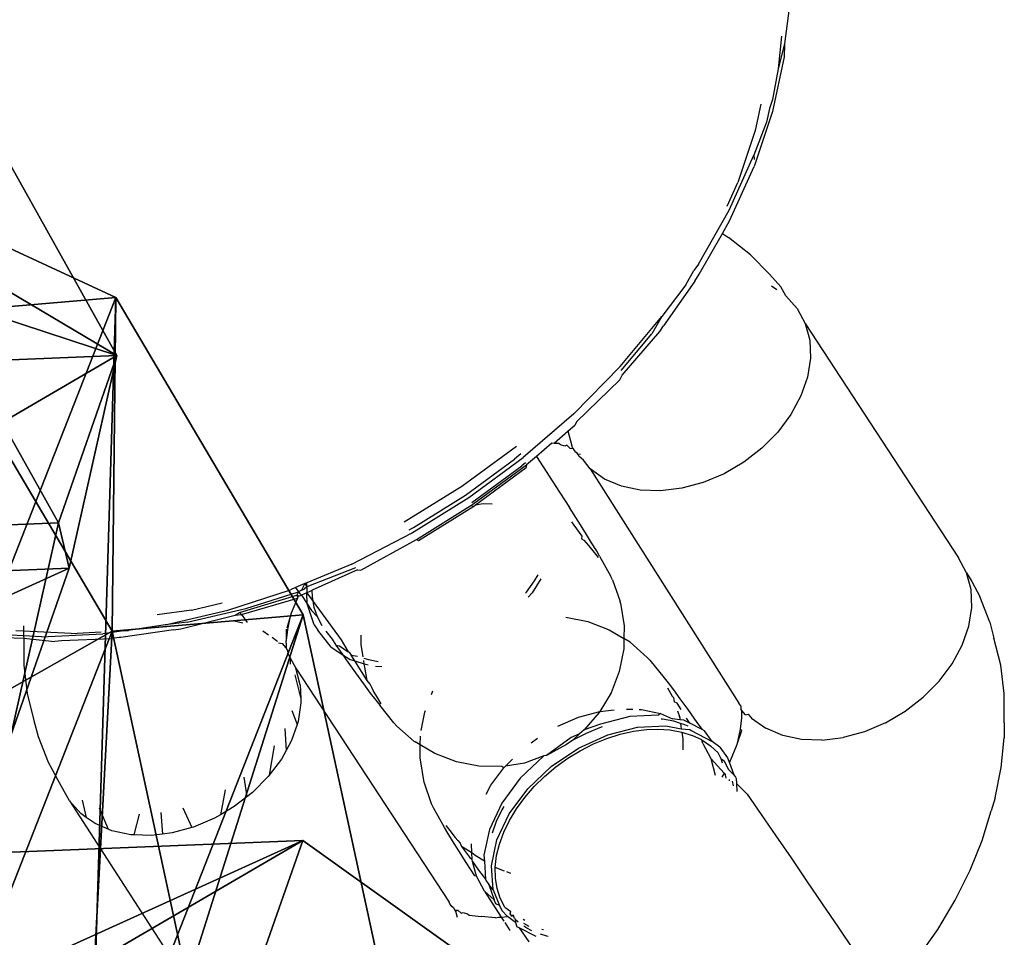
# Model space of a CAD drawing. Units: centimetres. Extents: x -618 to 645, y -439 to 421.
# Drawn here: x 24 to 26, y -250 to -248 of the extents above; entities that cross this region are included whole.
import ezdxf

# ---------------------------------------------------------------- set-up
doc = ezdxf.new("R2010")
doc.units = ezdxf.units.CM
doc.header["$LTSCALE"] = 2.54
doc.layers.get('0').update_dxf_attribs({"true_color": 0xff5454})
doc.layers.add('VP-EQ', color=7, linetype='Continuous', true_color=0x8a3492, plot=False)

# ---------------------------------------------------------------- blocks, each defined once
blk = doc.blocks.new('Grupuj_21')
at = {"color": 0}
mesh = blk.add_polyface(dxfattribs=at)
corners = [(0, 1.2845), (0.7228, 0), (0, 0.4155), (0.7228, 1.7), (1.7835, 1.7), (1.7835, 0), (2.5063, 0.4155), (2.5063, 1.2845)]
mesh.append_faces([[corners[k] for k in face] for face in [(0, 1, 2), (6, 4, 7)]], dxfattribs={"vtx0": -1, "color": 0})
mesh.append_faces([[corners[k] for k in face] for face in [(1, 4, 5), (5, 4, 6)]], dxfattribs={"vtx0": -1, "vtx1": -1, "color": 0})
mesh.append_faces([[corners[k] for k in face] for face in [(1, 0, 3), (1, 3, 4)]], dxfattribs={"vtx0": -1, "vtx2": -1, "color": 0})
mesh = blk.add_polyface(dxfattribs=at)
corners = [(0, 1.2845, 0.5), (0.7228, 1.7), (0, 1.2845), (0.7228, 1.7, 0.5)]
mesh.append_faces([[corners[k] for k in face] for face in [(0, 1, 2), (1, 0, 3)]], dxfattribs={"vtx0": -1, "color": 0})
mesh = blk.add_polyface(dxfattribs=at)
corners = [(0.7228, 0, 0.5), (0, 1.2845, 0.5), (0, 0.4155, 0.5), (0.7228, 1.7, 0.5), (1.7835, 0, 0.5), (1.7835, 1.7, 0.5), (2.5063, 1.2845, 0.5), (2.5063, 0.4155, 0.5)]
mesh.append_faces([[corners[k] for k in face] for face in [(0, 1, 2), (6, 4, 7)]], dxfattribs={"vtx0": -1, "color": 0})
mesh.append_faces([[corners[k] for k in face] for face in [(1, 0, 3), (3, 4, 5), (5, 4, 6)]], dxfattribs={"vtx0": -1, "vtx1": -1, "color": 0})
mesh.append_faces([[corners[k] for k in face] for face in [(3, 0, 4)]], dxfattribs={"vtx0": -1, "vtx2": -1, "color": 0})
mesh = blk.add_polyface(dxfattribs=at)
corners = [(0.7228, 1.7, 0.5), (1.7835, 1.7), (0.7228, 1.7), (1.7835, 1.7, 0.5)]
mesh.append_faces([[corners[k] for k in face] for face in [(0, 1, 2), (1, 0, 3)]], dxfattribs={"vtx0": -1, "color": 0})
mesh = blk.add_polyface(dxfattribs=at)
corners = [(1.7835, 1.7, 0.5), (2.5063, 1.2845), (1.7835, 1.7), (2.5063, 1.2845, 0.5)]
mesh.append_faces([[corners[k] for k in face] for face in [(0, 1, 2), (1, 0, 3)]], dxfattribs={"vtx0": -1, "color": 0})
mesh = blk.add_polyface(dxfattribs=at)
corners = [(0, 0.4155, 0.5), (0, 1.2845), (0, 0.4155), (0, 1.2845, 0.5)]
mesh.append_faces([[corners[k] for k in face] for face in [(0, 1, 2), (1, 0, 3)]], dxfattribs={"vtx0": -1, "color": 0})
mesh = blk.add_polyface(dxfattribs=at)
corners = [(2.5063, 1.2845), (2.5063, 0.4155, 0.5), (2.5063, 0.4155), (2.5063, 1.2845, 0.5)]
mesh.append_faces([[corners[k] for k in face] for face in [(0, 1, 2), (1, 0, 3)]], dxfattribs={"vtx0": -1, "color": 0})
mesh = blk.add_polyface(dxfattribs=at)
corners = [(0.7228, 0), (0, 0.4155, 0.5), (0, 0.4155), (0.7228, 0, 0.5)]
mesh.append_faces([[corners[k] for k in face] for face in [(0, 1, 2), (1, 0, 3)]], dxfattribs={"vtx0": -1, "color": 0})
mesh = blk.add_polyface(dxfattribs=at)
corners = [(2.5063, 0.4155, 0.5), (1.7835, 0), (2.5063, 0.4155), (1.7835, 0, 0.5)]
mesh.append_faces([[corners[k] for k in face] for face in [(0, 1, 2), (1, 0, 3)]], dxfattribs={"vtx0": -1, "color": 0})
mesh = blk.add_polyface(dxfattribs=at)
corners = [(1.7835, 0, 0.5), (0.7228, 0), (1.7835, 0), (0.7228, 0, 0.5)]
mesh.append_faces([[corners[k] for k in face] for face in [(0, 1, 2), (1, 0, 3)]], dxfattribs={"vtx0": -1, "color": 0})
blk = doc.blocks.new('Grupuj_131')
at = {"color": 253, "true_color": 0xa5aaae, "rotation": 270.0000000000001}
blk.add_blockref('Grupuj_21', (0.2491, 2.7141), dxfattribs=at)
blk = doc.blocks.new('3DGeom-892_Defintion_3')
at = {"color": 0, "xscale": 841.2335225409237, "yscale": 841.233522540924, "zscale": 841.2335225409247}
blk.add_blockref('Grupuj_131', (-841.2, -849.4, -260.8), dxfattribs=at)
blk = doc.blocks.new('Grupuj_183')
at = {"color": 0, "extrusion": (0.266639, 0.76059, 0.591952), "yscale": 0.00118873056434975, "zscale": 0.001188730564349747}
for p, xscale, rotation in [((-0.0412, -1.3276, 7.0955), 0.00118873056434975, 33.86039067567873), ((-2.1442, 1.4701, 7.1151), 0.001188730564349749, 33.86039067567875)]:
    blk.add_blockref('3DGeom-892_Defintion_3', p, dxfattribs=dict(at, xscale=xscale, rotation=rotation))
at = {"color": 0, "extrusion": (-0.869693, -0.07479, 0.487894), "xscale": 0.001188730564349749, "yscale": 0.00118873056434975, "zscale": 0.001188730564349747, "rotation": 314.5512371851551}
blk.add_blockref('3DGeom-892_Defintion_3', (-4.6523, 5.3366, -0.6015), dxfattribs=at)
blk = doc.blocks.new('Grupuj_161')
at = {"color": 0}
blk.add_blockref('Grupuj_183', (0, 102.3725, 0.8536), dxfattribs=at)
blk = doc.blocks.new('Grupuj_1')
at = {"color": 0, "rotation": 180.0000000000836}
blk.add_blockref('Grupuj_161', (216.9484, 116.4939, 8.698), dxfattribs=at)
blk = doc.blocks.new('Grupuj_2')
at = {"color": 0}
blk.add_blockref('Grupuj_1', (268.7587, -5.1677, -8.0194), dxfattribs=at)
blk = doc.blocks.new('RB1223')
at = {"layer": 'VP-EQ', "color": 0}
for p, q in [((4930.5503, -3665.0386), (4930.5387, -3665.1316)), ((4930.5314, -3665.1142), (4930.524, -3665.1882)), ((4930.5387, -3665.1316), (4930.524, -3665.1882)), ((4930.5387, -3665.1316), (4930.538, -3665.1612)), ((4930.538, -3665.1612), (4930.5109, -3665.2856)), ((4930.524, -3665.1882), (4930.5113, -3665.2578)), ((4930.4849, -3665.2686), (4930.4718, -3665.3288)), ((4930.5043, -3665.2787), (4930.4975, -3665.3098)), ((4930.5113, -3665.2578), (4930.5043, -3665.2787)), ((4930.5109, -3665.2856), (4930.4693, -3665.4103)), ((4930.4975, -3665.3098), (4930.469, -3665.3843)), ((4930.4718, -3665.3288), (4930.4323, -3665.4471)), ((4930.4125, -3665.5097), (4930.469, -3665.3843)), ((4930.469, -3665.3843), (4930.4691, -3665.3948)), ((4930.4136, -3665.5341), (4930.4693, -3665.4103)), ((4930.4083, -3665.5006), (4930.4323, -3665.4471)), ((4930.3424, -3665.6327), (4930.4125, -3665.5097)), ((4930.3973, -3665.5627), (4930.4136, -3665.5341)), ((4930.3445, -3665.6553), (4930.3973, -3665.5627)), ((4930.3973, -3665.5627), (4930.4112, -3665.5723)), ((4930.4611, -3665.6111), (4930.4112, -3665.5723)), ((4930.5047, -3665.6553), (4930.4611, -3665.6111)), ((4930.3424, -3665.6327), (4930.3323, -3665.6473)), ((4930.3139, -3665.6795), (4930.3323, -3665.6473)), ((4930.3347, -3665.6713), (4930.3445, -3665.6553)), ((4930.5303, -3665.684), (4930.5047, -3665.6553)), ((4930.3139, -3665.6795), (4930.2595, -3665.7518)), ((4930.3347, -3665.6713), (4930.2627, -3665.7728)), ((4930.5091, -3665.6818), (4930.5212, -3665.6903)), ((4930.5416, -3665.7047), (4930.5303, -3665.684)), ((4930.5416, -3665.7047), (4930.5675, -3665.7336)), ((4930.5675, -3665.7336), (4930.5857, -3665.7677)), ((4930.1646, -3665.8657), (4930.2595, -3665.7518)), ((4930.2595, -3665.7518), (4930.2363, -3665.791)), ((4930.5857, -3665.7677), (4930.5959, -3665.8058)), ((4930.5857, -3665.7677), (4930.9347, -3666.3006)), ((4930.1667, -3665.8746), (4930.2363, -3665.791)), ((4930.1691, -3665.8851), (4930.2548, -3665.7862)), ((4930.2548, -3665.7862), (4930.2627, -3665.7728)), ((4930.5959, -3665.8058), (4930.5976, -3665.8468)), ((4930.5976, -3665.8468), (4930.5909, -3665.8895)), ((4930.1646, -3665.8657), (4930.059, -3665.9731)), ((4930.1633, -3665.896), (4930.0649, -3665.9911)), ((4930.1633, -3665.896), (4930.1691, -3665.8851)), ((4930.5909, -3665.8895), (4930.5759, -3665.9325)), ((4930.5759, -3665.9325), (4930.5531, -3665.9746)), ((4930.059, -3665.9731), (4929.9437, -3666.0728)), ((4930.0649, -3665.9911), (4930.0614, -3665.9995)), ((4930.5531, -3665.9746), (4930.5232, -3666.0145)), ((4930.0461, -3666.0129), (4930.0139, -3666.0406)), ((4930.0614, -3665.9995), (4930.0461, -3666.0129)), ((4930.0522, -3666.0356), (4930.0461, -3666.0129)), ((4930.5232, -3666.0145), (4930.4871, -3666.051)), ((4930.0088, -3666.0396), (4929.9737, -3666.0699)), ((4930.0139, -3666.0406), (4930.0088, -3666.0396)), ((4930.025, -3666.0407), (4930.0139, -3666.0406)), ((4930.0287, -3666.0436), (4930.025, -3666.0407)), ((4930.0556, -3666.0498), (4930.0522, -3666.0356)), ((4929.9281, -3666.0472), (4929.8039, -3666.1384)), ((4930.0385, -3666.0466), (4930.0287, -3666.0436)), ((4930.0432, -3666.0447), (4930.0385, -3666.0466)), ((4930.0506, -3666.052), (4930.0432, -3666.0447)), ((4930.0579, -3666.0527), (4930.0506, -3666.052)), ((4930.0579, -3666.0527), (4930.0556, -3666.0498)), ((4930.0608, -3666.0568), (4930.0579, -3666.0527)), ((4930.0635, -3666.0605), (4930.0608, -3666.0568)), ((4930.068, -3666.065), (4930.0635, -3666.0605)), ((4930.0667, -3666.0627), (4930.0635, -3666.0605)), ((4930.068, -3666.065), (4930.0667, -3666.0627)), ((4930.4871, -3666.051), (4930.4459, -3666.0829)), ((4929.8122, -3666.1584), (4929.9237, -3666.0765)), ((4929.8201, -3666.1637), (4929.9437, -3666.0728)), ((4929.9382, -3666.0639), (4929.9237, -3666.0765)), ((4929.9489, -3666.0843), (4929.9409, -3666.0912)), ((4929.9737, -3666.0699), (4929.9512, -3666.0894)), ((4929.9737, -3666.0699), (4930.0266, -3666.1516)), ((4930.0704, -3666.0696), (4930.068, -3666.065)), ((4930.074, -3666.0658), (4930.068, -3666.065)), ((4930.0812, -3666.0785), (4930.0704, -3666.0696)), ((4930.0963, -3666.0985), (4930.0812, -3666.0785)), ((4930.4459, -3666.0829), (4930.4008, -3666.1093)), ((4929.8269, -3666.175), (4929.9409, -3666.0912)), ((4929.8293, -3666.1789), (4929.9512, -3666.0894)), ((4929.8352, -3666.1802), (4929.9503, -3666.0956)), ((4929.9512, -3666.0894), (4929.9503, -3666.0956)), ((4930.1288, -3666.1215), (4930.0963, -3666.0985)), ((4930.0963, -3666.0985), (4930.4344, -3666.6314)), ((4930.1672, -3666.1377), (4930.1288, -3666.1215)), ((4930.3532, -3666.1294), (4930.3046, -3666.1426)), ((4930.4008, -3666.1093), (4930.3532, -3666.1294)), ((4929.8039, -3666.1384), (4929.6728, -3666.2198)), ((4930.0266, -3666.1516), (4930.0491, -3666.1864)), ((4930.2102, -3666.1468), (4930.1672, -3666.1377)), ((4930.2564, -3666.1484), (4930.2102, -3666.1468)), ((4930.3046, -3666.1426), (4930.2564, -3666.1484)), ((4929.6895, -3666.2446), (4929.8201, -3666.1637)), ((4929.6944, -3666.2314), (4929.8122, -3666.1584)), ((4929.7006, -3666.2588), (4929.8246, -3666.1819)), ((4929.7052, -3666.2613), (4929.8311, -3666.1832)), ((4929.8246, -3666.1819), (4929.8293, -3666.1789)), ((4929.8246, -3666.1819), (4929.8311, -3666.1832)), ((4929.8311, -3666.1832), (4929.8352, -3666.1802)), ((4929.8352, -3666.1802), (4929.8528, -3666.1774)), ((4929.8528, -3666.1774), (4929.8731, -3666.1777)), ((4930.0688, -3666.2173), (4930.0491, -3666.1864)), ((4930.0538, -3666.2192), (4930.0589, -3666.2263)), ((4930.0857, -3666.2441), (4930.0688, -3666.2173)), ((4929.6842, -3666.2367), (4929.6944, -3666.2314)), ((4930.0589, -3666.2263), (4930.0773, -3666.2517)), ((4929.5536, -3666.3148), (4929.6895, -3666.2446)), ((4929.5742, -3666.3289), (4929.7006, -3666.2588)), ((4929.7006, -3666.2588), (4929.7052, -3666.2613)), ((4930.0773, -3666.2517), (4930.0766, -3666.2573)), ((4930.0766, -3666.2573), (4930.0818, -3666.2603)), ((4930.0818, -3666.2603), (4930.0872, -3666.2665)), ((4930.0995, -3666.2664), (4930.0857, -3666.2441)), ((4930.0872, -3666.2665), (4930.0927, -3666.2726)), ((4930.0927, -3666.2726), (4930.105, -3666.2888)), ((4930.1102, -3666.2842), (4930.0995, -3666.2664)), ((4930.1176, -3666.2972), (4930.1102, -3666.2842)), ((4930.105, -3666.2888), (4930.1142, -3666.3003)), ((4930.1176, -3666.2972), (4930.1426, -3666.342)), ((4930.953, -3666.3346), (4930.9347, -3666.3006)), ((4929.5536, -3666.3148), (4929.4511, -3666.3577)), ((4929.562, -3666.3234), (4929.4512, -3666.3666)), ((4929.5665, -3666.3279), (4929.4634, -3666.3745)), ((4929.5665, -3666.3279), (4929.5742, -3666.3289)), ((4929.951, -3666.3792), (4929.9696, -3666.353)), ((4929.9837, -3666.3485), (4929.9638, -3666.3801)), ((4929.9696, -3666.353), (4929.9777, -3666.3392)), ((4930.1471, -3666.3508), (4930.1426, -3666.342)), ((4930.1471, -3666.3508), (4930.1641, -3666.4)), ((4930.9632, -3666.3727), (4930.953, -3666.3346)), ((4930.953, -3666.3346), (4930.9649, -3666.3549)), ((4930.9649, -3666.3549), (4930.983, -3666.3887)), ((4929.2715, -3666.4196), (4929.4137, -3666.3733)), ((4929.4257, -3666.3683), (4929.4137, -3666.3733)), ((4929.4467, -3666.3595), (4929.4257, -3666.3683)), ((4929.4257, -3666.3683), (4929.4324, -3666.378)), ((4929.4391, -3666.3743), (4929.4324, -3666.378)), ((4929.4467, -3666.3595), (4929.4391, -3666.3743)), ((4929.4391, -3666.3743), (4929.4451, -3666.3723)), ((4929.4512, -3666.3666), (4929.4451, -3666.3723)), ((4929.4511, -3666.3577), (4929.4467, -3666.3595)), ((4929.4467, -3666.3595), (4929.4512, -3666.3666)), ((4929.4512, -3666.3666), (4929.4511, -3666.3577)), ((4929.4512, -3666.3666), (4929.4514, -3666.3803)), ((4929.4634, -3666.3745), (4929.4583, -3666.3774)), ((4929.4638, -3666.3894), (4929.4634, -3666.3745)), ((4930.9649, -3666.4138), (4930.9632, -3666.3727)), ((4929.2977, -3666.4255), (4929.4286, -3666.3857)), ((4929.3022, -3666.43), (4929.4297, -3666.3925)), ((4929.3121, -3666.4157), (4929.4324, -3666.378)), ((4929.4297, -3666.3925), (4929.4158, -3666.4269)), ((4929.4324, -3666.378), (4929.4286, -3666.3857)), ((4929.4322, -3666.3877), (4929.4286, -3666.3857)), ((4929.4286, -3666.3857), (4929.4297, -3666.3925)), ((4929.4297, -3666.3925), (4929.4322, -3666.3877)), ((4929.4322, -3666.3877), (4929.4393, -3666.3854)), ((4929.4324, -3666.378), (4929.4352, -3666.3819)), ((4929.4352, -3666.3819), (4929.4393, -3666.3854)), ((4929.4514, -3666.3803), (4929.4393, -3666.3854)), ((4929.4393, -3666.3854), (4929.4517, -3666.4053)), ((4929.4583, -3666.3774), (4929.4514, -3666.3803)), ((4929.4517, -3666.4053), (4929.4514, -3666.3803)), ((4929.4514, -3666.3803), (4929.5296, -3666.4876)), ((4929.468, -3666.4134), (4929.4638, -3666.3894)), ((4929.9492, -3666.3813), (4929.951, -3666.3792)), ((4929.9638, -3666.3801), (4929.9548, -3666.39)), ((4931.0059, -3666.447), (4930.983, -3666.3887)), ((4929.1885, -3666.4195), (4929.1104, -3666.4307)), ((4929.1286, -3666.4532), (4929.2715, -3666.4196)), ((4929.1785, -3666.447), (4929.3121, -3666.4157)), ((4929.1885, -3666.4195), (4929.2586, -3666.4031)), ((4929.4677, -3666.4532), (4929.4517, -3666.4053)), ((4929.4517, -3666.4053), (4929.462, -3666.4206)), ((4929.462, -3666.4206), (4929.4755, -3666.4352)), ((4929.4755, -3666.4352), (4929.468, -3666.4134)), ((4930.165, -3666.4038), (4930.1641, -3666.4)), ((4930.165, -3666.4038), (4930.1733, -3666.4554)), ((4930.9582, -3666.4564), (4930.9649, -3666.4138)), ((4929.1645, -3666.4623), (4929.2884, -3666.4314)), ((4929.2862, -3666.4442), (4929.3057, -3666.4483)), ((4929.2884, -3666.4314), (4929.2977, -3666.4255)), ((4929.2884, -3666.4314), (4929.3022, -3666.43)), ((4929.2977, -3666.4255), (4929.3022, -3666.43)), ((4929.3022, -3666.43), (4929.3158, -3666.4481)), ((4929.4126, -3666.4374), (4929.4054, -3666.4611)), ((4929.4126, -3666.4374), (4929.4072, -3666.4637)), ((4929.4158, -3666.4269), (4929.4126, -3666.4374)), ((4929.4862, -3666.4553), (4929.4755, -3666.4352)), ((4930.0404, -3666.4361), (4930.0905, -3666.4458)), ((4928.8067, -3666.4674), (4928.7887, -3666.4665)), ((4928.8067, -3666.4558), (4928.8067, -3666.4674)), ((4929.0349, -3666.4666), (4928.9867, -3666.4735)), ((4929.1475, -3666.4644), (4929.0276, -3666.482)), ((4929.0349, -3666.4666), (4929.0457, -3666.4661)), ((4929.1286, -3666.4532), (4929.0457, -3666.4661)), ((4929.1785, -3666.447), (4929.1286, -3666.4532)), ((4929.1475, -3666.4644), (4929.1645, -3666.4623)), ((4929.404, -3666.4633), (4929.4041, -3666.489)), ((4929.4072, -3666.4637), (4929.4041, -3666.489)), ((4929.4677, -3666.4532), (4929.4761, -3666.4653)), ((4929.5065, -3666.5043), (4929.4761, -3666.4653)), ((4930.0905, -3666.4458), (4930.1393, -3666.4645)), ((4930.1393, -3666.4645), (4930.1728, -3666.4846)), ((4930.1733, -3666.4554), (4930.1728, -3666.4846)), ((4930.9432, -3666.4995), (4930.9582, -3666.4564)), ((4931.0059, -3666.447), (4931.0153, -3666.4836)), ((4928.8067, -3666.4779), (4928.7119, -3666.474)), ((4928.8068, -3666.4846), (4928.7627, -3666.4825)), ((4928.8067, -3666.4674), (4928.8067, -3666.4779)), ((4928.9152, -3666.4726), (4928.8067, -3666.4674)), ((4928.8067, -3666.4779), (4928.8068, -3666.4846)), ((4928.8472, -3666.4805), (4928.8067, -3666.4779)), ((4928.87, -3666.4914), (4928.8068, -3666.4846)), ((4928.8068, -3666.4846), (4928.8071, -3666.5449)), ((4928.8472, -3666.4805), (4928.9867, -3666.4735)), ((4928.87, -3666.4914), (4928.8932, -3666.4887)), ((4928.8932, -3666.4887), (4929.0075, -3666.4845)), ((4928.9152, -3666.4726), (4928.983, -3666.4692)), ((4929.0239, -3666.4822), (4929.0075, -3666.4845)), ((4929.0276, -3666.482), (4929.0239, -3666.4822)), ((4929.3513, -3666.4671), (4929.3638, -3666.4758)), ((4929.372, -3666.4816), (4929.382, -3666.4886)), ((4929.382, -3666.4886), (4929.3843, -3666.4912)), ((4929.404, -3666.4946), (4929.4041, -3666.489)), ((4929.4947, -3666.4673), (4929.5088, -3666.4856)), ((4929.5088, -3666.4856), (4929.517, -3666.4991)), ((4929.5296, -3666.4876), (4929.5451, -3666.5143)), ((4929.5748, -3666.4978), (4929.5752, -3666.4767)), ((4930.1728, -3666.4846), (4930.1724, -3666.5077)), ((4930.1869, -3666.493), (4930.1728, -3666.4846)), ((4931.0306, -3666.5448), (4931.0153, -3666.4836)), ((4929.387, -3666.4942), (4929.3957, -3666.4958)), ((4929.4045, -3666.5059), (4929.3957, -3666.4958)), ((4929.404, -3666.4946), (4929.4045, -3666.5059)), ((4929.4045, -3666.5059), (4929.4071, -3666.5125)), ((4929.5065, -3666.5043), (4929.5328, -3666.5214)), ((4929.517, -3666.4991), (4929.5255, -3666.5011)), ((4929.517, -3666.4991), (4929.5328, -3666.5214)), ((4929.5255, -3666.5011), (4929.5451, -3666.5143)), ((4929.5793, -3666.5261), (4929.5748, -3666.4978)), ((4930.1724, -3666.5077), (4930.1625, -3666.559)), ((4930.1869, -3666.493), (4930.2262, -3666.5272)), ((4930.9204, -3666.5416), (4930.9432, -3666.4995)), ((4929.4071, -3666.5125), (4929.4078, -3666.5175)), ((4929.4111, -3666.5227), (4929.4078, -3666.5175)), ((4929.4138, -3666.5296), (4929.4111, -3666.5227)), ((4929.4138, -3666.5296), (4929.426, -3666.5516)), ((4929.414, -3666.5425), (4929.4138, -3666.5296)), ((4929.5328, -3666.5214), (4929.5496, -3666.5323)), ((4929.5328, -3666.5214), (4929.5408, -3666.5327)), ((4929.5408, -3666.5327), (4929.5619, -3666.5623)), ((4929.5451, -3666.5143), (4929.5476, -3666.5154)), ((4929.5476, -3666.5154), (4929.5521, -3666.5224)), ((4929.5496, -3666.5323), (4929.5604, -3666.5354)), ((4929.5604, -3666.5354), (4929.5521, -3666.5224)), ((4929.5521, -3666.5224), (4929.5667, -3666.5245)), ((4929.5813, -3666.5291), (4929.5916, -3666.5323)), ((4929.5916, -3666.5323), (4929.6138, -3666.5363)), ((4930.2262, -3666.5272), (4930.2322, -3666.5339)), ((4930.2322, -3666.5339), (4930.2646, -3666.574)), ((4928.8071, -3666.5449), (4928.8149, -3666.6093)), ((4929.426, -3666.5516), (4929.7751, -3667.0845)), ((4929.4362, -3666.5897), (4929.426, -3666.5516)), ((4929.5718, -3666.5533), (4929.5604, -3666.5354)), ((4929.5604, -3666.5354), (4929.5818, -3666.5416)), ((4929.5886, -3666.58), (4929.5718, -3666.5533)), ((4929.5818, -3666.5416), (4929.5806, -3666.5343)), ((4929.5818, -3666.5416), (4929.5911, -3666.5443)), ((4929.5824, -3666.5467), (4929.5818, -3666.5416)), ((4929.5831, -3666.5494), (4929.5824, -3666.5467)), ((4929.5886, -3666.58), (4929.5831, -3666.5494)), ((4929.6216, -3666.5484), (4929.6079, -3666.5479)), ((4930.8905, -3666.5815), (4930.9204, -3666.5416)), ((4931.0384, -3666.6092), (4931.0306, -3666.5448)), ((4929.4236, -3666.567), (4929.4375, -3666.6212)), ((4929.5619, -3666.5623), (4929.5803, -3666.5876)), ((4930.1625, -3666.559), (4930.1438, -3666.6079)), ((4930.2646, -3666.574), (4930.2735, -3666.585)), ((4929.4362, -3666.5897), (4929.4375, -3666.6212)), ((4929.5803, -3666.5876), (4929.5957, -3666.6085)), ((4929.5956, -3666.5883), (4929.5886, -3666.58)), ((4929.5994, -3666.5959), (4929.5956, -3666.5883)), ((4929.6025, -3666.6024), (4929.5994, -3666.5959)), ((4930.2724, -3666.5969), (4930.2829, -3666.6152)), ((4930.2735, -3666.585), (4930.2855, -3666.6009)), ((4930.2855, -3666.6009), (4930.3005, -3666.6213)), ((4930.8544, -3666.6179), (4930.8905, -3666.5815)), ((4928.8149, -3666.6093), (4928.8302, -3666.6705)), ((4929.4375, -3666.6212), (4929.4379, -3666.6307)), ((4929.5957, -3666.6085), (4929.608, -3666.6248)), ((4929.6131, -3666.6201), (4929.6025, -3666.6024)), ((4929.6206, -3666.6331), (4929.6131, -3666.6201)), ((4929.735, -3666.6119), (4929.7384, -3666.603)), ((4930.1438, -3666.6079), (4930.1185, -3666.6503)), ((4930.2829, -3666.6152), (4930.286, -3666.6186)), ((4930.286, -3666.6186), (4930.2874, -3666.6281)), ((4930.3005, -3666.6213), (4930.3185, -3666.6461)), ((4930.8131, -3666.6498), (4930.8544, -3666.6179)), ((4931.0388, -3666.6762), (4931.0384, -3666.6092)), ((4929.4379, -3666.6307), (4929.4312, -3666.6733)), ((4929.608, -3666.6248), (4929.6171, -3666.6363)), ((4929.6495, -3666.6763), (4929.6171, -3666.6363)), ((4930.1792, -3666.6448), (4930.1936, -3666.6453)), ((4930.2073, -3666.6458), (4930.2129, -3666.646)), ((4930.2129, -3666.646), (4930.2559, -3666.6551)), ((4930.2939, -3666.6313), (4930.2874, -3666.6281)), ((4930.303, -3666.6458), (4930.2939, -3666.6313)), ((4930.3185, -3666.6461), (4930.3393, -3666.6751)), ((4930.4388, -3666.6377), (4930.4344, -3666.6314)), ((4930.4388, -3666.6377), (4930.4394, -3666.6442)), ((4930.441, -3666.6482), (4930.4394, -3666.6442)), ((4929.417, -3666.6478), (4929.4289, -3666.68)), ((4929.7117, -3666.6933), (4929.7197, -3666.6519)), ((4929.7197, -3666.6519), (4929.7212, -3666.648)), ((4930.0223, -3666.6835), (4930.0699, -3666.6634)), ((4930.0699, -3666.6634), (4930.1185, -3666.6503)), ((4930.1169, -3666.6527), (4930.0827, -3666.6922)), ((4930.1185, -3666.6503), (4930.1169, -3666.6527)), ((4930.1185, -3666.6503), (4930.1508, -3666.6463)), ((4930.1868, -3666.6619), (4930.1193, -3666.6793)), ((4930.2514, -3666.6587), (4930.1868, -3666.6619)), ((4930.2559, -3666.6551), (4930.2514, -3666.6587)), ((4930.2559, -3666.6551), (4930.2839, -3666.667)), ((4930.2609, -3666.668), (4930.2577, -3666.6678)), ((4930.2869, -3666.6727), (4930.2609, -3666.668)), ((4930.3004, -3666.6692), (4930.2839, -3666.667)), ((4930.2946, -3666.6489), (4930.2991, -3666.6614)), ((4930.3, -3666.6644), (4930.2991, -3666.6614)), ((4930.3, -3666.6644), (4930.3004, -3666.6692)), ((4930.3228, -3666.6769), (4930.3157, -3666.6658)), ((4930.4383, -3666.6905), (4930.4414, -3666.6651)), ((4930.4498, -3666.6583), (4930.441, -3666.6482)), ((4930.4414, -3666.6651), (4930.441, -3666.6482)), ((4930.4498, -3666.6583), (4930.4556, -3666.6566)), ((4930.4556, -3666.6566), (4930.4635, -3666.6655)), ((4930.4635, -3666.6655), (4930.4961, -3666.6884)), ((4930.7681, -3666.6763), (4930.8131, -3666.6498)), ((4928.8302, -3666.6705), (4928.8396, -3666.7071)), ((4929.4009, -3666.6888), (4929.4039, -3666.7391)), ((4929.4289, -3666.68), (4929.4162, -3666.7164)), ((4929.4312, -3666.6733), (4929.4289, -3666.68)), ((4929.6495, -3666.6763), (4929.6558, -3666.6834)), ((4929.6951, -3666.7175), (4929.6558, -3666.6834)), ((4930.1193, -3666.6793), (4930.0827, -3666.6922)), ((4930.1171, -3666.6877), (4930.0868, -3666.7001)), ((4930.1237, -3666.6856), (4930.1171, -3666.6877)), ((4930.1362, -3666.7034), (4930.2037, -3666.6861)), ((4930.2037, -3666.6861), (4930.2683, -3666.6829)), ((4930.2246, -3666.6914), (4930.25, -3666.6904)), ((4930.25, -3666.6904), (4930.2778, -3666.6921)), ((4930.2683, -3666.6829), (4930.3036, -3666.6896)), ((4930.3017, -3666.6773), (4930.2869, -3666.6727)), ((4930.3091, -3666.6698), (4930.3004, -3666.6692)), ((4930.3017, -3666.6773), (4930.3036, -3666.6896)), ((4930.3115, -3666.6804), (4930.3017, -3666.6773)), ((4930.3036, -3666.6896), (4930.3227, -3666.6914)), ((4930.3228, -3666.6769), (4930.3091, -3666.6698)), ((4930.3191, -3666.684), (4930.3115, -3666.6804)), ((4930.351, -3666.6916), (4930.3228, -3666.6769)), ((4930.3393, -3666.6751), (4930.351, -3666.6916)), ((4930.4318, -3666.7221), (4930.4383, -3666.6905)), ((4930.4415, -3666.6937), (4930.4383, -3666.6905)), ((4930.5345, -3666.7047), (4930.4961, -3666.6884)), ((4930.7681, -3666.6763), (4930.7205, -3666.6964)), ((4931.0388, -3666.6762), (4931.0388, -3666.7104)), ((4928.8396, -3666.7071), (4928.8625, -3666.7654)), ((4929.7094, -3666.7263), (4929.7097, -3666.7063)), ((4929.962, -3666.7217), (4929.9759, -3666.711)), ((4930.0526, -3666.7098), (4929.9964, -3666.7505)), ((4930.0719, -3666.7009), (4930.0526, -3666.7098)), ((4930.0868, -3666.7001), (4930.0568, -3666.7154)), ((4930.0719, -3666.7009), (4930.0568, -3666.7154)), ((4930.0695, -3666.7339), (4930.1362, -3666.7034)), ((4930.0827, -3666.6922), (4930.0719, -3666.7009)), ((4930.1037, -3666.7243), (4930.134, -3666.7118)), ((4930.134, -3666.7118), (4930.1643, -3666.7022)), ((4930.1643, -3666.7022), (4930.195, -3666.6952)), ((4930.195, -3666.6952), (4930.2246, -3666.6914)), ((4930.2778, -3666.6921), (4930.3048, -3666.6971)), ((4930.3048, -3666.6971), (4930.3074, -3666.713)), ((4930.3048, -3666.6971), (4930.3284, -3666.7046)), ((4930.3074, -3666.713), (4930.307, -3666.7375)), ((4930.3227, -3666.6914), (4930.3258, -3666.6936)), ((4930.3258, -3666.6936), (4930.3737, -3666.7187)), ((4930.3504, -3666.7151), (4930.3284, -3666.7046)), ((4930.3567, -3666.6946), (4930.351, -3666.6916)), ((4930.3737, -3666.7187), (4930.3567, -3666.6946)), ((4930.4318, -3666.7221), (4930.4415, -3666.6937)), ((4930.5774, -3666.7138), (4930.5345, -3666.7047)), ((4930.6237, -3666.7154), (4930.6719, -3666.7096)), ((4930.7205, -3666.6964), (4930.6719, -3666.7096)), ((4931.0318, -3666.7779), (4931.0388, -3666.7104)), ((4929.3768, -3666.7286), (4929.3658, -3666.7953)), ((4929.4162, -3666.7164), (4929.4039, -3666.7391)), ((4929.6951, -3666.7175), (4929.698, -3666.7195)), ((4929.7094, -3666.7263), (4929.698, -3666.7195)), ((4929.7089, -3666.7555), (4929.7094, -3666.7263)), ((4929.7428, -3666.7463), (4929.7094, -3666.7263)), ((4930.0421, -3666.7251), (4929.9964, -3666.7505)), ((4930.0076, -3666.7758), (4930.0695, -3666.7339)), ((4930.0568, -3666.7154), (4930.0421, -3666.7251)), ((4930.0737, -3666.7395), (4930.1037, -3666.7243)), ((4930.3504, -3666.7151), (4930.3698, -3666.7282)), ((4930.3526, -3666.7232), (4930.3504, -3666.7151)), ((4930.3526, -3666.7232), (4930.3709, -3666.7573)), ((4930.3698, -3666.7282), (4930.3872, -3666.7446)), ((4930.3914, -3666.7316), (4930.3737, -3666.7187)), ((4930.3914, -3666.7316), (4930.4084, -3666.7558)), ((4930.4158, -3666.7616), (4930.4297, -3666.7272)), ((4930.4297, -3666.7272), (4930.4318, -3666.7221)), ((4930.6237, -3666.7154), (4930.5774, -3666.7138)), ((4929.4039, -3666.7391), (4929.3934, -3666.7585)), ((4929.7172, -3666.8071), (4929.7089, -3666.7555)), ((4929.7917, -3666.765), (4929.7428, -3666.7463)), ((4929.9907, -3666.7516), (4929.9371, -3666.8024)), ((4929.9907, -3666.7516), (4929.9469, -3666.7676)), ((4929.9964, -3666.7505), (4929.9907, -3666.7516)), ((4930.0179, -3666.7765), (4930.0452, -3666.7568)), ((4930.0452, -3666.7568), (4930.0737, -3666.7395)), ((4930.3709, -3666.7573), (4930.381, -3666.7954)), ((4930.3709, -3666.7573), (4930.4012, -3666.7907)), ((4930.3943, -3666.7581), (4930.3872, -3666.7446)), ((4930.3975, -3666.7676), (4930.3943, -3666.7581)), ((4930.3943, -3666.7581), (4930.4006, -3666.7622)), ((4930.4084, -3666.7558), (4930.4131, -3666.767)), ((4928.8625, -3666.7654), (4928.8806, -3666.7992)), ((4929.3934, -3666.7585), (4929.3658, -3666.7953)), ((4929.843, -3666.775), (4929.7917, -3666.765)), ((4929.8953, -3666.7758), (4929.843, -3666.775)), ((4929.87, -3666.8182), (4929.8999, -3666.7783)), ((4929.8999, -3666.7783), (4929.8953, -3666.7758)), ((4929.8999, -3666.7783), (4929.9037, -3666.7745)), ((4929.9037, -3666.7745), (4929.9194, -3666.7586)), ((4929.9469, -3666.7676), (4929.9037, -3666.7745)), ((4929.9541, -3666.8265), (4930.0076, -3666.7758)), ((4929.9919, -3666.7983), (4930.0179, -3666.7765)), ((4930.4006, -3666.7622), (4930.4112, -3666.7822)), ((4930.4131, -3666.767), (4930.4158, -3666.7616)), ((4930.4131, -3666.767), (4930.4233, -3666.7946)), ((4931.0176, -3666.8469), (4931.0318, -3666.7779)), ((4928.9108, -3666.8535), (4928.8806, -3666.7992)), ((4929.3078, -3666.7997), (4929.3147, -3666.8447)), ((4929.3635, -3666.7984), (4929.3274, -3666.8348)), ((4929.3658, -3666.7953), (4929.3635, -3666.7984)), ((4929.9371, -3666.8024), (4929.8951, -3666.8591)), ((4929.9684, -3666.8213), (4929.9919, -3666.7983)), ((4930.3963, -3666.7997), (4930.3986, -3666.7958)), ((4930.3986, -3666.7958), (4930.4012, -3666.7907)), ((4930.4012, -3666.7907), (4930.4043, -3666.7952)), ((4930.4055, -3666.8021), (4930.4043, -3666.7952)), ((4930.4233, -3666.7946), (4930.4112, -3666.7822)), ((4930.4233, -3666.7946), (4930.4269, -3666.7998)), ((4930.4269, -3666.7998), (4930.4282, -3666.8029)), ((4930.4282, -3666.8029), (4930.4289, -3666.8143)), ((4929.7183, -3666.8111), (4929.7172, -3666.8071)), ((4929.7353, -3666.8603), (4929.7183, -3666.8111)), ((4929.8591, -3666.8382), (4929.87, -3666.8182)), ((4929.9471, -3666.8459), (4929.9684, -3666.8213)), ((4930.4132, -3666.808), (4930.413, -3666.8051)), ((4930.4195, -3666.8088), (4930.4213, -3666.8197)), ((4930.4289, -3666.8143), (4930.4302, -3666.8326)), ((4930.4289, -3666.8143), (4930.4536, -3666.8383)), ((4929.265, -3666.8288), (4929.2549, -3666.8851)), ((4929.3147, -3666.8447), (4929.2862, -3666.8668)), ((4929.3274, -3666.8348), (4929.3147, -3666.8447)), ((4929.912, -3666.8833), (4929.9541, -3666.8265)), ((4929.9281, -3666.8718), (4929.9471, -3666.8459)), ((4930.4536, -3666.8383), (4930.4856, -3666.8847)), ((4931.0176, -3666.8469), (4931.0092, -3666.876)), ((4928.9366, -3666.8824), (4928.9108, -3666.8535)), ((4928.9108, -3666.8535), (4929.278, -3667.4205)), ((4928.9395, -3666.852), (4928.9491, -3666.8912)), ((4928.9785, -3666.8695), (4928.9987, -3666.9179)), ((4929.1693, -3666.8697), (4929.1898, -3666.9143)), ((4929.2862, -3666.8668), (4929.2549, -3666.8851)), ((4929.7398, -3666.8692), (4929.7353, -3666.8603)), ((4929.7649, -3666.914), (4929.7398, -3666.8692)), ((4929.8951, -3666.8591), (4929.8669, -3666.9185)), ((4929.9, -3666.8662), (4929.8954, -3666.8738)), ((4928.9491, -3666.8912), (4928.9366, -3666.8824)), ((4928.9691, -3666.9054), (4928.9491, -3666.8912)), ((4929.0698, -3666.8838), (4929.0576, -3666.931)), ((4929.1193, -3666.8803), (4929.1227, -3666.9292)), ((4929.2549, -3666.8851), (4929.2411, -3666.8932)), ((4929.8954, -3666.8738), (4929.8824, -3666.9006)), ((4929.8839, -3666.9427), (4929.912, -3666.8833)), ((4929.9123, -3666.898), (4929.9281, -3666.8718)), ((4930.4856, -3666.8847), (4930.519, -3666.9332)), ((4930.9886, -3666.9437), (4931.0092, -3666.876)), ((4928.9987, -3666.9179), (4928.9691, -3666.9054)), ((4929.1898, -3666.9143), (4929.1449, -3666.9265)), ((4929.1935, -3666.9133), (4929.1898, -3666.9143)), ((4929.2411, -3666.8932), (4929.1935, -3666.9133)), ((4929.7724, -3666.9271), (4929.7649, -3666.914)), ((4929.7676, -3666.9099), (4929.7765, -3666.921)), ((4929.8824, -3666.9006), (4929.8729, -3666.927)), ((4929.8994, -3666.9248), (4929.9123, -3666.898)), ((4929.0075, -3666.9216), (4928.9987, -3666.9179)), ((4929.0505, -3666.9307), (4929.0075, -3666.9216)), ((4929.0576, -3666.931), (4929.0505, -3666.9307)), ((4929.0967, -3666.9323), (4929.0576, -3666.931)), ((4929.1227, -3666.9292), (4929.0967, -3666.9323)), ((4929.1449, -3666.9265), (4929.1227, -3666.9292)), ((4929.7831, -3666.9449), (4929.7724, -3666.9271)), ((4929.7765, -3666.921), (4929.7885, -3666.9368)), ((4929.7885, -3666.9368), (4929.7948, -3666.9441)), ((4929.8669, -3666.9185), (4929.8544, -3666.9772)), ((4929.8895, -3666.9519), (4929.8994, -3666.9248)), ((4930.519, -3666.9332), (4930.5534, -3666.9836)), ((4929.7969, -3666.9672), (4929.7831, -3666.9449)), ((4929.7948, -3666.9441), (4929.8, -3666.9499)), ((4929.8, -3666.9499), (4929.8035, -3666.9572)), ((4929.8035, -3666.9572), (4929.8215, -3666.982)), ((4929.8265, -3666.9717), (4929.8035, -3666.9572)), ((4929.8265, -3666.9717), (4929.8257, -3666.9513)), ((4929.8713, -3667.0013), (4929.8839, -3666.9427)), ((4929.8831, -3666.9783), (4929.8895, -3666.9519)), ((4930.9611, -3667.0117), (4930.9886, -3666.9437)), ((4929.8137, -3666.9939), (4929.7969, -3666.9672)), ((4929.8215, -3666.982), (4929.8272, -3666.9871)), ((4929.8272, -3666.9871), (4929.8265, -3666.9717)), ((4929.8341, -3666.9783), (4929.8265, -3666.9717)), ((4929.8553, -3666.991), (4929.8341, -3666.9783)), ((4929.8544, -3666.9772), (4929.8553, -3666.991)), ((4929.8801, -3667.0052), (4929.8831, -3666.9783)), ((4929.8333, -3667.0246), (4929.8137, -3666.9939)), ((4929.8284, -3666.9917), (4929.8272, -3666.9871)), ((4929.8373, -3667.0252), (4929.8284, -3666.9917)), ((4929.8284, -3666.9917), (4929.8423, -3667.0111)), ((4929.8553, -3666.991), (4929.8581, -3667.0316)), ((4929.875, -3667.0558), (4929.8713, -3667.0013)), ((4930.5534, -3666.9836), (4930.5887, -3667.0353)), ((4929.8373, -3667.0252), (4929.8333, -3667.0246)), ((4929.8556, -3667.0592), (4929.8373, -3667.0252)), ((4929.8423, -3667.0111), (4929.8581, -3667.0316)), ((4929.9012, -3667.0133), (4929.8801, -3667.0052)), ((4929.8805, -3667.0295), (4929.8801, -3667.0052)), ((4929.9153, -3667.0187), (4929.9065, -3667.0153)), ((4930.9272, -3667.0794), (4930.9611, -3667.0117)), ((4929.8581, -3667.0316), (4929.8598, -3667.0358)), ((4929.8598, -3667.0358), (4929.8657, -3667.0441)), ((4929.875, -3667.0558), (4929.8657, -3667.0441)), ((4929.8657, -3667.0441), (4929.8779, -3667.0787)), ((4929.8843, -3667.053), (4929.8805, -3667.0295)), ((4930.5887, -3667.0353), (4930.6245, -3667.0879)), ((4929.8779, -3667.0787), (4929.8556, -3667.0592)), ((4929.8556, -3667.0592), (4929.8937, -3667.1181)), ((4929.875, -3667.0558), (4929.8901, -3667.0918)), ((4929.8915, -3667.0752), (4929.8843, -3667.053)), ((4929.7775, -3667.0891), (4929.7751, -3667.0845)), ((4929.7775, -3667.0891), (4929.782, -3667.0937)), ((4929.7794, -3667.0926), (4929.7775, -3667.0891)), ((4929.7794, -3667.0926), (4929.7853, -3667.0962)), ((4929.782, -3667.0937), (4929.7853, -3667.0962)), ((4929.8814, -3667.0881), (4929.8779, -3667.0787)), ((4929.8901, -3667.0918), (4929.8814, -3667.0881)), ((4929.8901, -3667.0918), (4929.8948, -3667.1029)), ((4929.9021, -3667.0958), (4929.8915, -3667.0752)), ((4930.6245, -3667.0879), (4930.6604, -3667.141)), ((4930.8871, -3667.1462), (4930.9272, -3667.0794)), ((4929.7853, -3667.0962), (4929.7876, -3667.1014)), ((4929.7876, -3667.1014), (4929.7899, -3667.1044)), ((4929.7876, -3667.1014), (4929.7948, -3667.1021)), ((4929.7899, -3667.1044), (4929.7948, -3667.1021)), ((4929.7899, -3667.1044), (4929.7933, -3667.1185)), ((4929.7948, -3667.1021), (4929.8023, -3667.1094)), ((4929.8023, -3667.1094), (4929.807, -3667.1075)), ((4929.807, -3667.1075), (4929.8168, -3667.1106)), ((4929.8168, -3667.1106), (4929.8205, -3667.1134)), ((4929.8205, -3667.1134), (4929.8479, -3667.1168)), ((4929.8806, -3667.1201), (4929.8479, -3667.1168)), ((4929.908, -3667.117), (4929.8948, -3667.1029)), ((4929.9021, -3667.0958), (4929.9153, -3667.1056)), ((4929.914, -3667.111), (4929.9153, -3667.1056)), ((4929.9182, -3667.1163), (4929.914, -3667.111)), ((4929.9156, -3667.1139), (4929.914, -3667.111)), ((4929.922, -3667.1144), (4929.9156, -3667.1139)), ((4929.9182, -3667.1163), (4929.922, -3667.1144)), ((4929.9236, -3667.1215), (4929.922, -3667.1144)), ((4929.8806, -3667.1201), (4929.8878, -3667.1185)), ((4929.8878, -3667.1185), (4929.8937, -3667.1181)), ((4929.8937, -3667.1181), (4929.908, -3667.117)), ((4929.8937, -3667.1181), (4929.9, -3667.1277)), ((4929.9018, -3667.1305), (4929.9136, -3667.1487)), ((4929.9262, -3667.1305), (4929.908, -3667.117)), ((4929.9236, -3667.1215), (4929.9264, -3667.1242)), ((4929.9264, -3667.1242), (4929.9262, -3667.1305)), ((4929.9262, -3667.1305), (4929.9295, -3667.1399)), ((4929.9322, -3667.1298), (4929.9264, -3667.1242)), ((4929.9434, -3667.1232), (4929.9471, -3667.125)), ((4929.9442, -3667.1322), (4929.9565, -3667.1386)), ((4929.9519, -3667.1433), (4929.9448, -3667.1385)), ((4929.9346, -3667.1426), (4929.9295, -3667.1399)), ((4929.973, -3667.1626), (4929.9346, -3667.1426)), ((4929.9346, -3667.1426), (4929.9566, -3667.1743)), ((4929.9637, -3667.149), (4929.9519, -3667.1433)), ((4929.9978, -3667.1617), (4929.9833, -3667.157)), ((4929.9861, -3667.1455), (4929.9897, -3667.1462)), ((4930.0008, -3667.1623), (4929.9978, -3667.1617)), ((4930.6604, -3667.141), (4930.6963, -3667.1942)), ((4930.841, -3667.2116), (4930.8871, -3667.1462))]:
    blk.add_line(p, q, dxfattribs=at)
blk = doc.blocks.new('RB1223_2D_')
at = {"layer": 'VP-EQ', "color": 0}
blk.add_blockref('RB1223', (0, 0), dxfattribs=at)

msp = doc.modelspace()

# ---------------------------------------------------------------- block references
at = {"color": 0}
msp.add_blockref('Grupuj_2', (-459.1805, -253.8937), dxfattribs=at)
at = {"layer": 'VP-EQ', "color": 0}
msp.add_blockref('RB1223_2D_', (-4905.1664, 3417.2389), dxfattribs=at)

doc.saveas('drawing.dxf')
